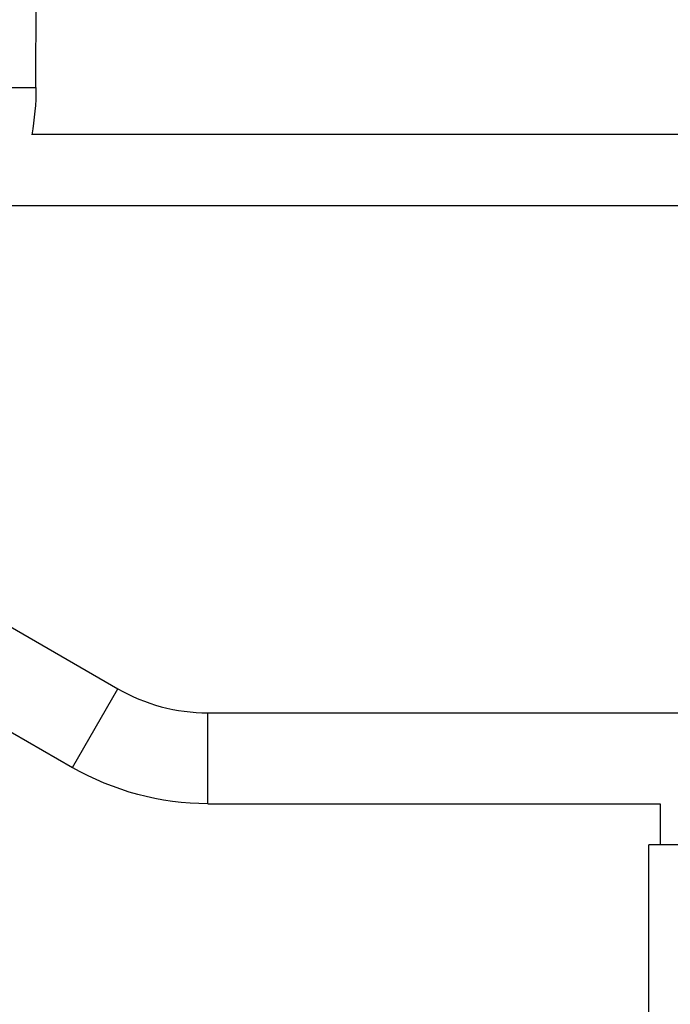
# Model space of a CAD drawing. Units: millimetres. Extents: x -5029 to 5323, y -4720 to 5632.
# Drawn here: x -1858 to -1512, y 826 to 1349 of the extents above; entities that cross this region are included whole.
import ezdxf

# ---------------------------------------------------------------- set-up
doc = ezdxf.new("R2010")
doc.units = ezdxf.units.MM
doc.header["$LTSCALE"] = 20
doc.layers.add('2d', color=230, linetype='Continuous')

msp = doc.modelspace()

# ---------------------------------------------------------------- linework, layer by layer
at = {"layer": '2d'}
for p, q in [((-1849.61, 1313.3), (-1849.48, 1649.68)), ((-1887.61, 1313.31), (-1849.61, 1313.3)), ((-1360.93, 1288.36), (-1851.87, 1288.36)), ((-1360.93, 1250.36), (-1864.7, 1250.36)), ((-1932.7, 1066.75), (-1806.12, 993.67)), ((-1956.85, 1024.92), (-1830.27, 951.84)), ((-1830.27, 951.84), (-1806.12, 993.67)), ((-1758.2, 932.53), (-1758.2, 980.83)), ((-1758.2, 980.83), (-1228.95, 980.83)), ((-1758.2, 932.53), (-1517.72, 932.53)), ((-1517.72, 932.53), (-1517.72, 910.68)), ((-1463.42, 910.68), (-1523.72, 910.68)), ((-1523.72, 645.88), (-1523.72, 910.68))]:
    msp.add_line(p, q, dxfattribs=at)
at = {"layer": '2d', "extrusion": (0, 0, -1)}
for centre, radius, start, end in [((1988.61, 1313.35), 139, 180.0215, 190.4002), ((1758.2, 1076.68), 144.15, 270, 300)]:
    msp.add_arc(centre, radius, start, end, dxfattribs=at)
at = {"layer": '2d'}
msp.add_arc((-1758.2, 1076.68), 95.85, 240, 270, dxfattribs=at)

doc.saveas('drawing.dxf')
